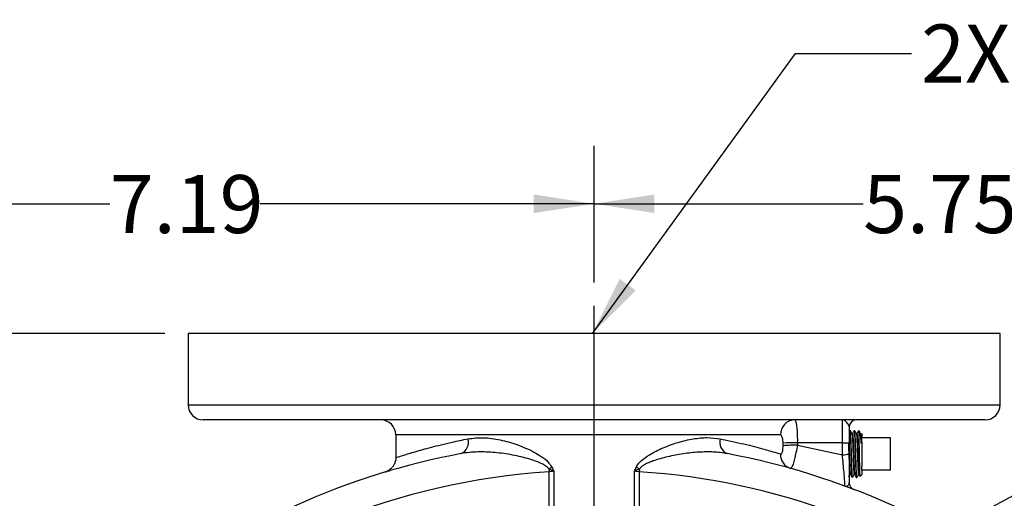
# Model space of a CAD drawing. Units: inches. Extents: x 0.5 to 21.5, y 0.5 to 16.8.
# Drawn here: x 14.4 to 16.5, y 12.5 to 13.5 of the extents above; entities that cross this region are included whole.
import ezdxf

# ---------------------------------------------------------------- set-up
doc = ezdxf.new("R2010")
doc.units = ezdxf.units.IN
doc.header["$MEASUREMENT"] = 0
doc.layers.add('DEFAULT', color=7, linetype='Continuous')
doc.styles.add('SLDTEXTSTYLE5', font='TXT', dxfattribs={"width": 0.75})
doc.dimstyles.new('SLDDIMSTYLE4', dxfattribs={"dimtxt": 0.125, "dimasz": 0.13, "dimexe": 0, "dimexo": 0.0625, "dimgap": 0.03125, "dimtad": 0, "dimtih": 1, "dimtoh": 1, "dimlfac": 4, "dimrnd": 1e-09, "dimzin": 12, "dimdsep": 46, "dimtxsty": 'SLDTEXTSTYLE5', "dimsah": 1, "dimcen": 0.09, "dimadec": 0, "dimazin": 3, "dimtfac": 1, "dimtofl": 0, "dimtmove": 0, "dimatfit": 3, "dimfxl": 1, "dimfrac": 2, "dimtolj": 1, "dimtzin": 12, "dimarcsym": 0})
doc.dimstyles.new('SLDDIMSTYLE6', dxfattribs={"dimtxt": 0.18, "dimasz": 0.13, "dimexe": 0, "dimexo": 0.0625, "dimgap": 0, "dimtad": 0, "dimtih": 1, "dimtoh": 1, "dimdec": 0, "dimrnd": 1e-09, "dimzin": 0, "dimdsep": 46, "dimtxsty": 'Standard', "dimsah": 1, "dimcen": 0.09, "dimadec": 0, "dimazin": 0, "dimtfac": 0.13, "dimtdec": 0, "dimtofl": 0, "dimtmove": 0, "dimatfit": 3, "dimfxl": 1, "dimfrac": 2, "dimtolj": 1, "dimtzin": 0, "dimarcsym": 0})

# ---------------------------------------------------------------- blocks, each defined once
blk = doc.blocks.new('_D_10')
at = {"layer": 'DEFAULT'}
for p, q in [((14.7075, 12.8081), (13.4084, 12.8081)), ((13.5334, 12.8081), (13.5334, 12.0464)), ((13.5334, 11.0106), (13.5334, 11.848)), ((13.7358, 11.0106), (13.4084, 11.0106))]:
    blk.add_line(p, q, dxfattribs=at)
for points in [[(13.5334, 12.8081), (13.5134, 12.6781), (13.5534, 12.6781)], [(13.5334, 11.0106), (13.5534, 11.1406), (13.5134, 11.1406)]]:
    blk.add_solid(points, dxfattribs=at)
at = {"layer": 'DEFAULT', "insert": (13.3718, 12.0091), "char_height": 0.125, "attachment_point": 1, "style": 'SLDTEXTSTYLE5'}
blk.add_mtext('7.19', dxfattribs=at)
blk = doc.blocks.new('_D_12')
at = {"layer": 'DEFAULT'}
for p, q in [((13.835, 11.9356), (13.835, 13.2127)), ((15.6325, 12.9178), (15.6325, 13.2127)), ((13.835, 13.0877), (14.5887, 13.0877)), ((15.6325, 13.0877), (14.912, 13.0877))]:
    blk.add_line(p, q, dxfattribs=at)
for points in [[(13.835, 13.0877), (13.965, 13.0677), (13.965, 13.1077)], [(15.6325, 13.0877), (15.5025, 13.1077), (15.5025, 13.0677)]]:
    blk.add_solid(points, dxfattribs=at)
at = {"layer": 'DEFAULT', "insert": (14.5887, 13.1496), "char_height": 0.125, "attachment_point": 1, "style": 'SLDTEXTSTYLE5'}
blk.add_mtext('7.19', dxfattribs=at)
blk = doc.blocks.new('_D_13')
at = {"layer": 'DEFAULT'}
for p, q in [((15.6325, 12.9178), (15.6325, 13.2127)), ((17.07, 11.4287), (17.07, 13.2127)), ((15.6325, 13.0877), (16.2123, 13.0877)), ((17.07, 13.0877), (16.5356, 13.0877))]:
    blk.add_line(p, q, dxfattribs=at)
for points in [[(15.6325, 13.0877), (15.7625, 13.0677), (15.7625, 13.1077)], [(17.07, 13.0877), (16.94, 13.1077), (16.94, 13.0677)]]:
    blk.add_solid(points, dxfattribs=at)
at = {"layer": 'DEFAULT', "insert": (16.2123, 13.1496), "char_height": 0.125, "attachment_point": 1, "style": 'SLDTEXTSTYLE5'}
blk.add_mtext('5.75', dxfattribs=at)
blk = doc.blocks.new('SW_CENTERMARKSYMBOL_3')
at = {"layer": 'DEFAULT', "color": 0}
blk.add_line((0, 0.05), (0, 1.8572), dxfattribs=at)

msp = doc.modelspace()

# ---------------------------------------------------------------- linework, layer by layer
at = {"color": 7, "linetype": 'Continuous', "lineweight": 25}
for p, q in [((14.75753, 12.80812), (14.75753, 12.65437)), ((16.50753, 12.80812), (14.75753, 12.80812)), ((16.50753, 12.65437), (16.50753, 12.80812)), ((16.47503, 12.62187), (14.79003, 12.62187)), ((16.16753, 12.57227), (16.16753, 12.62187)), ((16.18253, 12.60687), (16.18253, 12.57239)), ((15.20503, 12.58937), (15.20503, 12.54084)), ((16.18501, 12.59799), (16.18371, 12.59795)), ((16.19426, 12.59828), (16.19297, 12.59824)), ((16.20217, 12.59829), (16.20234, 12.59842)), ((16.20234, 12.59853), (16.20223, 12.59853)), ((16.20526, 12.59578), (16.20234, 12.59853)), ((16.20234, 12.59842), (16.20234, 12.59853)), ((16.20803, 12.59162), (16.20842, 12.59123)), ((16.20928, 12.59201), (16.20847, 12.59276)), ((16.20928, 12.59201), (16.20928, 12.58306)), ((16.0398, 12.56592), (16.03975, 12.57201)), ((16.16753, 12.57227), (16.07071, 12.57227)), ((16.07071, 12.57227), (16.07076, 12.56759)), ((16.07076, 12.56759), (16.16753, 12.54671)), ((16.16753, 12.54671), (16.16753, 12.57227)), ((16.18253, 12.57239), (16.18253, 12.5504)), ((16.20928, 12.57468), (16.20928, 12.58306)), ((16.27115, 12.58306), (16.20928, 12.58306)), ((16.20928, 12.57468), (16.20928, 12.52156)), ((16.27115, 12.51318), (16.27115, 12.58306)), ((16.20928, 12.51318), (16.20928, 12.52156)), ((15.53489, 12.51655), (15.53532, 12.50997)), ((15.53532, 12.34694), (15.53532, 12.50997)), ((15.5455, 12.51128), (15.5455, 12.35085)), ((15.71956, 12.35085), (15.71956, 12.51128)), ((15.73016, 12.51655), (15.72974, 12.50997)), ((15.72974, 12.50997), (15.72974, 12.34694)), ((16.18253, 12.50202), (16.1838, 12.50423)), ((16.20536, 12.50056), (16.20928, 12.50423)), ((16.20928, 12.51318), (16.20928, 12.50423)), ((16.27115, 12.51318), (16.20928, 12.51318)), ((16.18833, 12.49815), (16.18965, 12.49811)), ((16.19761, 12.49786), (16.1989, 12.49782))]:
    msp.add_line(p, q, dxfattribs=at)
at = {"color": 8, "linetype": 'Continuous', "lineweight": 25}
for p, q in [((14.75753, 12.65437), (16.50753, 12.65437)), ((16.03419, 12.58937), (15.20503, 12.58937))]:
    msp.add_line(p, q, dxfattribs=at)
at = {"color": 7, "linetype": 'Continuous', "lineweight": 25}
for centre, radius, start, end in [((14.79003, 12.65437), 0.0325, 180, 270), ((16.47503, 12.65437), 0.0325, 270, 0), ((15.17253, 12.58937), 0.0325, 0, 90), ((16.06574, 12.59032), 0.03156, 91.84045, 181.72918), ((16.19753, 12.60687), 0.015, 90, 180), ((15.33467, 12.57371), 0.02702, 294.65915, 15.87839), ((15.93038, 12.57371), 0.02702, 164.12161, 245.34085), ((16.07041, 10.75006), 1.82221, 89.99063, 90.9641), ((16.07048, 12.28504), 0.28256, 89.9429, 96.23365), ((16.17128, 13.04486), 0.4726, 269.5454, 271.36404), ((15.63253, 11.01062), 1.565, 100.55147, 127.80512), ((15.63253, 11.01062), 1.565, 52.28418, 79.44853), ((16.06504, 12.54672), 0.03084, 176.64893, 252.9534), ((16.17105, 12.56474), 0.01837, 258.94138, 308.66087), ((15.63253, 11.01062), 1.5025, 93.7096, 130.5719), ((15.38794, 12.81235), 0.33029, 296.41712, 297.72086), ((15.87711, 12.81235), 0.33029, 242.27914, 243.58288), ((15.63253, 11.01062), 1.5025, 52.84356, 86.2904), ((16.19753, 12.48615), 0.015, 180, 249.04743)]:
    msp.add_arc(centre, radius, start, end, dxfattribs=at)
for points, knots in [([(16.06473, 12.62187), (16.06528, 12.62153), (16.06653, 12.62076), (16.06823, 12.61405), (16.06961, 12.60285), (16.07052, 12.58844), (16.07064, 12.57767), (16.07071, 12.57227)], [0, 0, 0, 0, 0.1702685, 0.3821558, 0.5880206, 0.793016, 1, 1, 1, 1]), ([(16.18253, 12.60687), (16.18221, 12.60819), (16.18132, 12.61188), (16.17569, 12.61851), (16.17088, 12.6216), (16.16804, 12.62187), (16.16754, 12.62187), (16.16753, 12.62187)], [0, 0, 0, 0, 0.1905962, 0.534265, 0.9182337, 0.9975879, 1, 1, 1, 1]), ([(16.03975, 12.57201), (16.03969, 12.5739), (16.03958, 12.57765), (16.03874, 12.58269), (16.03745, 12.58662), (16.03587, 12.58898), (16.03471, 12.58925), (16.03419, 12.58937)], [0, 0, 0, 0, 0.2093224, 0.4154658, 0.6208735, 0.8311202, 1, 1, 1, 1]), ([(16.18367, 12.59792), (16.18308, 12.59691), (16.18247, 12.59584), (16.18185, 12.59478), (16.18182, 12.59473)], [0, 0, 0, 0, 0.9508708, 1, 1, 1, 1]), ([(16.18372, 12.59742), (16.18385, 12.59733), (16.18414, 12.59711), (16.18459, 12.5902), (16.18509, 12.5786), (16.18559, 12.56338), (16.18608, 12.54647), (16.18658, 12.52974), (16.18708, 12.51501), (16.18758, 12.50427), (16.188, 12.49848), (16.18826, 12.49875), (16.18835, 12.49885)], [0, 0, 0, 0, 0.0806909, 0.1879643, 0.2952723, 0.4026138, 0.5099875, 0.6173938, 0.7248329, 0.8323054, 0.9398119, 1, 1, 1, 1]), ([(16.18965, 12.49822), (16.18964, 12.49819), (16.18947, 12.49726), (16.18913, 12.5007), (16.18863, 12.50873), (16.18814, 12.52183), (16.18764, 12.53772), (16.18714, 12.55483), (16.18664, 12.57113), (16.18615, 12.58494), (16.18565, 12.59415), (16.18527, 12.5984), (16.18507, 12.59761), (16.18502, 12.59744)], [0, 0, 0, 0, 0.0046809, 0.1122996, 0.2198861, 0.3274402, 0.4349615, 0.5424493, 0.6499033, 0.757323, 0.8647089, 0.9720626, 1, 1, 1, 1]), ([(16.18844, 12.59214), (16.18788, 12.59311), (16.18676, 12.59505), (16.18564, 12.59699), (16.18508, 12.59796)], [0, 0, 0, 0, 0.4999625, 1, 1, 1, 1]), ([(16.18836, 12.5919), (16.18846, 12.59185), (16.18869, 12.59172), (16.18906, 12.58762), (16.18947, 12.58055), (16.18988, 12.5709), (16.19029, 12.55954), (16.19069, 12.54731), (16.1911, 12.53513), (16.19151, 12.52393), (16.19191, 12.51454), (16.19232, 12.50779), (16.19271, 12.50396), (16.19296, 12.50411), (16.19307, 12.50418)], [0, 0, 0, 0, 0.0637421, 0.1499937, 0.2362701, 0.322571, 0.4088963, 0.4952461, 0.5816203, 0.668019, 0.7544422, 0.8408901, 0.9273629, 1, 1, 1, 1]), ([(16.19293, 12.59821), (16.19235, 12.5972), (16.19118, 12.59518), (16.19001, 12.59316), (16.18943, 12.59215)], [0, 0, 0, 0, 0.500031, 1, 1, 1, 1]), ([(16.18943, 12.59208), (16.18956, 12.59203), (16.18982, 12.59194), (16.19022, 12.58764), (16.19063, 12.58054), (16.19104, 12.5709), (16.19144, 12.55954), (16.19185, 12.54731), (16.19226, 12.53513), (16.19266, 12.52394), (16.19307, 12.51452), (16.19348, 12.50786), (16.19381, 12.50435), (16.194, 12.50436), (16.19405, 12.50436)], [0, 0, 0, 0, 0.0837161, 0.1716768, 0.2596628, 0.3476738, 0.4357097, 0.5237706, 0.6118563, 0.699967, 0.7881028, 0.8762637, 0.96445, 1, 1, 1, 1]), ([(16.19291, 12.59743), (16.19297, 12.59774), (16.19321, 12.59897), (16.19361, 12.59437), (16.19413, 12.58463), (16.19462, 12.57063), (16.19512, 12.5542), (16.19562, 12.53702), (16.19612, 12.52115), (16.19661, 12.50812), (16.19711, 12.50028), (16.19744, 12.49693), (16.19761, 12.49787), (16.19761, 12.49788)], [0, 0, 0, 0, 0.0383688, 0.1530277, 0.2586782, 0.3643641, 0.4700834, 0.5758343, 0.681617, 0.7874317, 0.893279, 0.9991594, 1, 1, 1, 1]), ([(16.19891, 12.49831), (16.19878, 12.49845), (16.19849, 12.49877), (16.19803, 12.50592), (16.19753, 12.51775), (16.19703, 12.53317), (16.19654, 12.55023), (16.19604, 12.56704), (16.19554, 12.58177), (16.19504, 12.59241), (16.19462, 12.59804), (16.19437, 12.59769), (16.19428, 12.59757)], [0, 0, 0, 0, 0.0834454, 0.1910144, 0.29855, 0.4060517, 0.5135194, 0.6209542, 0.7283572, 0.8357277, 0.9430652, 1, 1, 1, 1]), ([(16.19769, 12.59245), (16.19713, 12.59342), (16.19601, 12.59535), (16.19489, 12.59729), (16.19433, 12.59826)], [0, 0, 0, 0, 0.499966, 1, 1, 1, 1]), ([(16.19761, 12.59249), (16.19761, 12.5925), (16.19775, 12.59306), (16.19802, 12.59108), (16.19843, 12.58638), (16.19884, 12.57837), (16.19925, 12.56816), (16.19965, 12.5564), (16.20006, 12.54401), (16.20047, 12.53192), (16.20087, 12.52107), (16.20128, 12.51221), (16.20169, 12.50629), (16.20201, 12.50347), (16.20219, 12.50387), (16.20224, 12.50397)], [0, 0, 0, 0, 0.0012552, 0.08907289, 0.17691542, 0.26478289, 0.35267542, 0.44059314, 0.52853613, 0.61650449, 0.70449824, 0.7925174, 0.88056188, 0.96863155, 1, 1, 1, 1]), ([(16.20219, 12.5985), (16.20161, 12.59749), (16.20044, 12.59547), (16.19927, 12.59345), (16.19869, 12.59244)], [0, 0, 0, 0, 0.5000358, 1, 1, 1, 1]), ([(16.19869, 12.59217), (16.19872, 12.5923), (16.19888, 12.59307), (16.19918, 12.59116), (16.19959, 12.58636), (16.2, 12.57837), (16.2004, 12.56816), (16.20081, 12.5564), (16.20122, 12.54401), (16.20162, 12.53192), (16.20203, 12.52108), (16.20244, 12.51219), (16.20285, 12.50635), (16.20314, 12.50357), (16.2033, 12.50384), (16.20332, 12.50388)], [0, 0, 0, 0, 0.0183694, 0.1062002, 0.1940558, 0.2819364, 0.3698421, 0.4577729, 0.545729, 0.6337105, 0.7217174, 0.8097496, 0.8978073, 0.9858901, 1, 1, 1, 1]), ([(16.20234, 12.59842), (16.20244, 12.59744), (16.20264, 12.59548), (16.20296, 12.58595), (16.20327, 12.57261), (16.20359, 12.55644), (16.20391, 12.53953), (16.20423, 12.52384), (16.20455, 12.51095), (16.20487, 12.50298), (16.20509, 12.49962), (16.20521, 12.5006), (16.20522, 12.50071)], [0, 0, 0, 0, 0.1097101, 0.2194373, 0.3311277, 0.4421775, 0.552574, 0.6623062, 0.7713633, 0.8797351, 0.9874148, 1, 1, 1, 1]), ([(16.20838, 12.57125), (16.20804, 12.57526), (16.20736, 12.58327), (16.20632, 12.59154), (16.20554, 12.59591), (16.20511, 12.59559), (16.20502, 12.59553)], [0, 0, 0, 0, 0.2966251, 0.593092, 0.9195316, 1, 1, 1, 1]), ([(16.20696, 12.59272), (16.2064, 12.59369), (16.20584, 12.59466), (16.20528, 12.59563), (16.20528, 12.59563)], [0, 0, 0, 0, 0.9987966, 1, 1, 1, 1]), ([(16.20696, 12.59263), (16.20697, 12.59264), (16.20711, 12.59294), (16.20739, 12.59035), (16.2078, 12.58477), (16.20813, 12.5777), (16.20832, 12.57276), (16.20838, 12.57125)], [0, 0, 0, 0, 0.0152844, 0.301449, 0.5876957, 0.8740245, 1, 1, 1, 1]), ([(16.20817, 12.59245), (16.20824, 12.59249), (16.20832, 12.59254), (16.2084, 12.59145), (16.20842, 12.59123)], [0, 0, 0, 0, 0.8047541, 1, 1, 1, 1]), ([(16.20842, 12.59123), (16.20842, 12.59104), (16.20842, 12.58998), (16.20841, 12.58635), (16.20839, 12.57954), (16.20839, 12.57332), (16.20838, 12.57125)], [0, 0, 0, 0, 0.0622956, 0.3367951, 0.778939, 1, 1, 1, 1]), ([(15.36066, 12.58111), (15.3715, 12.5824), (15.39362, 12.58504), (15.42956, 12.57969), (15.46636, 12.5692), (15.49629, 12.55659), (15.51846, 12.54351), (15.53268, 12.53343), (15.53888, 12.52405), (15.54158, 12.51997)], [0, 0, 0, 0, 0.1875094, 0.3827966, 0.5696436, 0.7614488, 0.8465507, 0.9331811, 1, 1, 1, 1]), ([(15.72347, 12.51997), (15.7239, 12.5208), (15.72649, 12.52592), (15.73558, 12.53576), (15.75472, 12.5491), (15.7819, 12.56248), (15.81379, 12.57406), (15.84579, 12.58145), (15.87647, 12.58474), (15.89509, 12.58232), (15.90439, 12.58111)], [0, 0, 0, 0, 0.0128145, 0.0785322, 0.1811559, 0.3375937, 0.507126, 0.6766209, 0.8384178, 1, 1, 1, 1]), ([(15.90439, 12.58111), (15.92198, 12.57736), (15.95766, 12.56976), (15.99375, 12.56021), (16.01887, 12.55313), (16.02911, 12.55007), (16.03425, 12.54853)], [0, 0, 0, 0, 0.3132042, 0.6353086, 0.8167746, 1, 1, 1, 1]), ([(16.03425, 12.54853), (16.03489, 12.54851), (16.03616, 12.54849), (16.03782, 12.551), (16.039, 12.55499), (16.03974, 12.56014), (16.03978, 12.56391), (16.0398, 12.56592)], [0, 0, 0, 0, 0.1998257, 0.4027328, 0.596071, 0.7848704, 1, 1, 1, 1]), ([(16.07076, 12.56759), (16.06975, 12.56208), (16.0678, 12.55157), (16.06446, 12.53727), (16.0612, 12.5259), (16.05816, 12.51824), (16.05671, 12.51757), (16.056, 12.51724)], [0, 0, 0, 0, 0.2063255, 0.3932971, 0.5901006, 0.7985094, 1, 1, 1, 1]), ([(16.18051, 12.57316), (16.18072, 12.56777), (16.18112, 12.55698), (16.18173, 12.53817), (16.18234, 12.52121), (16.18296, 12.50918), (16.18344, 12.5035), (16.18372, 12.50476), (16.1838, 12.50511)], [0, 0, 0, 0, 0.185447, 0.3709744, 0.556582, 0.74227, 0.9280383, 1, 1, 1, 1]), ([(15.53489, 12.51655), (15.53359, 12.51798), (15.53094, 12.5209), (15.52521, 12.52458), (15.51841, 12.52812), (15.50786, 12.53255), (15.49355, 12.53736), (15.47553, 12.54217), (15.4566, 12.54621), (15.43758, 12.54935), (15.41872, 12.55154), (15.40012, 12.55277), (15.38179, 12.5529), (15.36362, 12.55195), (15.35185, 12.55009), (15.34595, 12.54916)], [0, 0, 0, 0, 0.0279952, 0.0573023, 0.0987567, 0.1405499, 0.2252584, 0.3212333, 0.4176028, 0.5150502, 0.6128374, 0.708459, 0.8044784, 0.9019347, 1, 1, 1, 1]), ([(15.91911, 12.54916), (15.91426, 12.54995), (15.90454, 12.55153), (15.88943, 12.55264), (15.87398, 12.55293), (15.85797, 12.55238), (15.84152, 12.55104), (15.82463, 12.5489), (15.80758, 12.54602), (15.791, 12.54248), (15.77499, 12.53832), (15.76155, 12.53409), (15.75021, 12.52972), (15.74227, 12.52599), (15.73599, 12.52213), (15.7323, 12.5192), (15.7306, 12.51709), (15.73016, 12.51655)], [0, 0, 0, 0, 0.0807109, 0.1618044, 0.2439156, 0.3263134, 0.4125909, 0.4991252, 0.586405, 0.6739264, 0.7529924, 0.8323239, 0.8819891, 0.9319329, 0.9606202, 0.989837, 1, 1, 1, 1]), ([(16.1727, 12.47944), (16.17274, 12.47945), (16.17292, 12.47952), (16.17301, 12.48245), (16.17246, 12.49247), (16.17122, 12.50809), (16.16946, 12.52722), (16.16817, 12.5402), (16.16753, 12.54671)], [0, 0, 0, 0, 0.033531, 0.203305, 0.3846579, 0.5825109, 0.7905646, 1, 1, 1, 1]), ([(16.18253, 12.5504), (16.18253, 12.54224), (16.18253, 12.52591), (16.18253, 12.50303), (16.18253, 12.49128), (16.18253, 12.48615)], [0, 0, 0, 0, 0.3602467, 0.7208702, 1, 1, 1, 1]), ([(16.18253, 12.54922), (16.18265, 12.54561), (16.18297, 12.53594), (16.1835, 12.52115), (16.18411, 12.50936), (16.18454, 12.50373), (16.18477, 12.50454), (16.1848, 12.50463)], [0, 0, 0, 0, 0.160023, 0.4292338, 0.6985611, 0.9680049, 1, 1, 1, 1]), ([(15.20488, 12.54075), (15.20497, 12.53978), (15.20532, 12.53609), (15.20365, 12.53009), (15.20063, 12.52356), (15.19677, 12.51856), (15.19281, 12.51496), (15.18937, 12.51268), (15.18721, 12.51155), (15.18658, 12.51126), (15.18644, 12.5112)], [0, 0, 0, 0, 0.0762445, 0.2893867, 0.4764106, 0.6407167, 0.7820791, 0.8970011, 0.9778266, 1, 1, 1, 1]), ([(15.18261, 12.50957), (15.18251, 12.50953), (15.18125, 12.50916), (15.18553, 12.51047), (15.19271, 12.51254), (15.19322, 12.51269)], [0, 0, 0, 0, 0.078021, 0.9341332, 1, 1, 1, 1]), ([(15.5455, 12.51128), (15.54545, 12.51131), (15.54364, 12.51221), (15.54011, 12.51395), (15.53661, 12.51569), (15.53489, 12.51655)], [0, 0, 0, 0, 0.0139605, 0.5160146, 1, 1, 1, 1]), ([(15.5455, 12.51128), (15.54437, 12.51115), (15.54101, 12.51077), (15.53759, 12.51029), (15.53532, 12.50997)], [0, 0, 0, 0, 0.3340639, 1, 1, 1, 1]), ([(15.54158, 12.51997), (15.54223, 12.51856), (15.54354, 12.51573), (15.54482, 12.51283), (15.54547, 12.51134), (15.5455, 12.51128)], [0, 0, 0, 0, 0.48979412, 0.97977924, 1, 1, 1, 1]), ([(15.71956, 12.51128), (15.71958, 12.51134), (15.72023, 12.51283), (15.72152, 12.51573), (15.72282, 12.51856), (15.72347, 12.51997)], [0, 0, 0, 0, 0.0202208, 0.5102059, 1, 1, 1, 1]), ([(15.73016, 12.51655), (15.72845, 12.51569), (15.72494, 12.51395), (15.72141, 12.51221), (15.71961, 12.51131), (15.71956, 12.51128)], [0, 0, 0, 0, 0.4839854, 0.9860395, 1, 1, 1, 1]), ([(15.72974, 12.50997), (15.72746, 12.51029), (15.72405, 12.51077), (15.72068, 12.51115), (15.71956, 12.51128)], [0, 0, 0, 0, 0.6659361, 1, 1, 1, 1]), ([(16.1807, 12.49887), (16.18118, 12.49968), (16.18168, 12.50056), (16.18219, 12.50144), (16.18222, 12.50149)], [0, 0, 0, 0, 0.9355401, 1, 1, 1, 1]), ([(16.1848, 12.50423), (16.18538, 12.50322), (16.18655, 12.5012), (16.18772, 12.49918), (16.1883, 12.49817)], [0, 0, 0, 0, 0.4999637, 1, 1, 1, 1]), ([(16.18985, 12.49838), (16.19036, 12.49927), (16.19144, 12.50112), (16.19251, 12.50298), (16.19307, 12.50395)], [0, 0, 0, 0, 0.47900132, 1, 1, 1, 1]), ([(16.19405, 12.50396), (16.19463, 12.50295), (16.1958, 12.50093), (16.19697, 12.4989), (16.19755, 12.49789)], [0, 0, 0, 0, 0.499966, 1, 1, 1, 1]), ([(16.19897, 12.49785), (16.19953, 12.49882), (16.20065, 12.50075), (16.20177, 12.50269), (16.20233, 12.50366)], [0, 0, 0, 0, 0.5000368, 1, 1, 1, 1]), ([(16.20332, 12.50365), (16.2039, 12.50264), (16.20451, 12.50159), (16.20512, 12.50054), (16.20514, 12.5005)], [0, 0, 0, 0, 0.9610549, 1, 1, 1, 1]), ([(16.1727, 12.47944), (16.17272, 12.47944), (16.17309, 12.4793), (16.17456, 12.47888), (16.17783, 12.47905), (16.18165, 12.48161), (16.18229, 12.48491), (16.18253, 12.48615)], [0, 0, 0, 0, 0.003006, 0.0803996, 0.3189826, 0.7452551, 1, 1, 1, 1])]:
    msp.add_open_spline(points, degree=3, knots=knots, dxfattribs=at)
at = {"color": 8, "linetype": 'Continuous', "lineweight": 25}
msp.add_open_spline([(15.20622, 12.54084), (15.20638, 12.5409), (15.20675, 12.54102), (15.22084, 12.54552), (15.24529, 12.55295), (15.28073, 12.56281), (15.31995, 12.57261), (15.34914, 12.5787), (15.36066, 12.58111)], degree=3, knots=[0, 0, 0, 0, 0.1406553, 0.3205906, 0.5056338, 0.6889411, 0.877187, 1, 1, 1, 1], dxfattribs=at)

# ---------------------------------------------------------------- block references
at = {"layer": 'DEFAULT'}
msp.add_blockref('SW_CENTERMARKSYMBOL_3', (15.63253, 11.01062), dxfattribs=at)

# ---------------------------------------------------------------- texts
at = {"layer": 'DEFAULT', "insert": (16.33745, 13.47416), "char_height": 0.125, "attachment_point": 1, "style": 'SLDTEXTSTYLE5'}
msp.add_mtext('2X 2-1/2" ANSI PORTS', dxfattribs=at)

# ---------------------------------------------------------------- dimensions: what is measured, and where the dimension line sits
at = {"layer": 'DEFAULT'}
for base, p1, p2, picture, middle in [((15.63253, 13.08769), (13.83503, 11.88562), (15.63253, 12.86779), '_D_12', (14.75036, 13.08769)), ((17.07003, 13.08769), (15.63253, 12.86779), (17.07003, 11.37874), '_D_13', (16.37397, 13.08769))]:
    dim = msp.add_linear_dim(base=base, p1=p1, p2=p2, dimstyle='SLDDIMSTYLE4', dxfattribs=at)
    dim.commit()
    dim.dimension.update_dxf_attribs({"geometry": picture, "text_midpoint": middle, "dimtype": 160})
dim = msp.add_linear_dim(base=(13.53345, 12.80812), p1=(13.78584, 11.01062), p2=(14.75753, 12.80812), angle=90, dimstyle='SLDDIMSTYLE4', dxfattribs=at)
dim.commit()
dim.dimension.update_dxf_attribs({"geometry": '_D_10', "text_midpoint": (13.53345, 11.9472), "dimtype": 160})

# ---------------------------------------------------------------- leaders
for points in [[(15.62877, 12.80812), (16.06663, 13.41146), (16.31663, 13.41146)], [(14.46842, 12.18884), (13.60942, 13.05446), (13.49155, 13.05446)], [(15.14513, 11.71289), (17.50467, 12.97904), (17.75467, 12.97904)], [(15.64911, 10.36629), (17.50467, 12.97904), (17.75467, 12.97904)], [(16.44608, 11.12394), (17.50467, 12.97904), (17.75467, 12.97904)]]:
    msp.add_leader(points, dimstyle='SLDDIMSTYLE6', dxfattribs=at)

doc.saveas('drawing.dxf')
